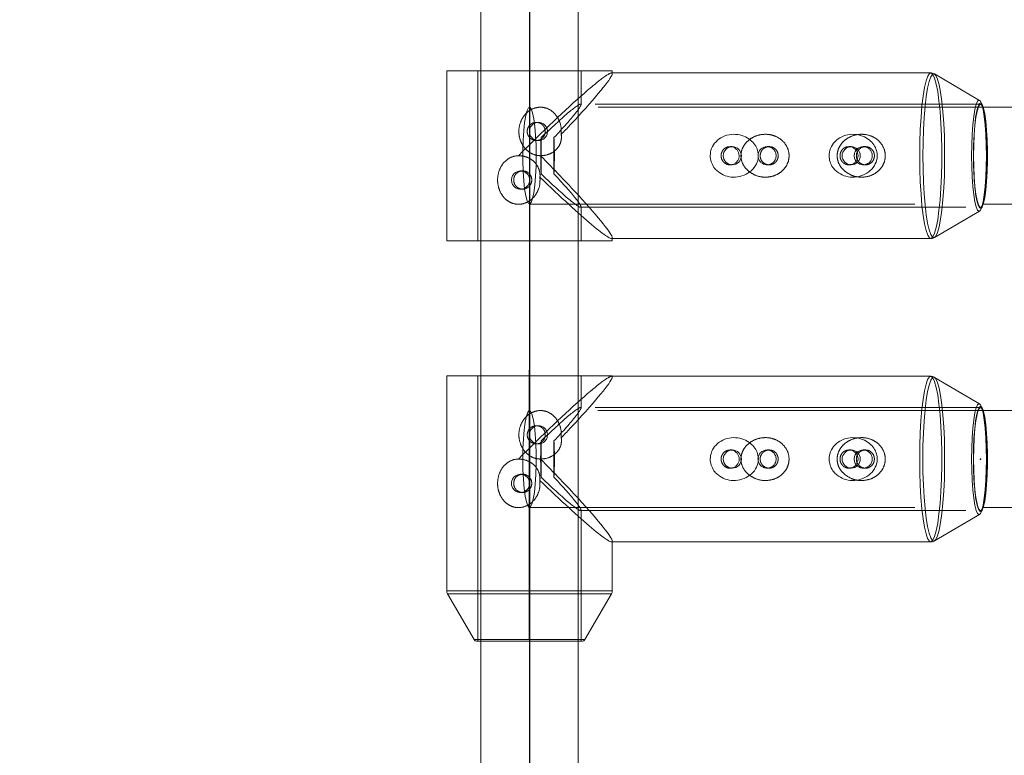
# Model space of a CAD drawing. Units: millimetres. Extents: x 1280 to 20500, y 500 to 29700.
# Drawn here: x 8630 to 8955, y 16283 to 16525 of the extents above; entities that cross this region are included whole.
import ezdxf

# ---------------------------------------------------------------- set-up
doc = ezdxf.new("R2010")
doc.units = ezdxf.units.MM
doc.header["$LTSCALE"] = 100
doc.header["$PDSIZE"] = -1
doc.linetypes.add('CENTERX2', pattern=[20.32, 12.7, -2.54, 2.54, -2.54])
doc.linetypes.add('HIDDEN', pattern=[1.905, 1.27, -0.635])
doc.styles.add('SLDTEXTSTYLE0', font='GOTHIC.TTF', dxfattribs={"width": 0.913})
doc.dimstyles.new('SLDDIMSTYLE0', dxfattribs={"dimtxt": 350, "dimasz": 330.2, "dimexe": 0, "dimexo": 0.0625, "dimgap": 87.5, "dimtad": 1, "dimdec": 3, "dimlfac": 0.5, "dimrnd": 1e-09, "dimzin": 12, "dimdsep": 46, "dimtxsty": 'SLDTEXTSTYLE0', "dimsah": 1, "dimcen": 0.09, "dimadec": 0, "dimazin": 3, "dimtfac": 1, "dimtdec": 3, "dimtofl": 0, "dimtmove": 0, "dimatfit": 3, "dimfxl": 0, "dimfrac": 2, "dimtolj": 1, "dimtzin": 12, "dimarcsym": 0})

# ---------------------------------------------------------------- blocks, each defined once
blk = doc.blocks.new('_D_1')
at = {"color": 7, "linetype": 'Continuous', "lineweight": 0}
for p, q in [((8698.14, 20630.6), (4598.14, 20630.6)), ((4698.14, 20630.6), (4698.14, 12430.6)), ((8698.14, 12430.6), (4598.14, 12430.6))]:
    blk.add_line(p, q, dxfattribs=at)
for points in [[(4698.14, 20630.6), (4647.34, 20300.4), (4748.94, 20300.4)], [(4698.14, 12430.6), (4748.94, 12760.8), (4647.34, 12760.8)]]:
    blk.add_solid(points, dxfattribs=at)
at = {"color": 7, "linetype": 'Continuous', "lineweight": 0, "insert": (4251.07, 16439.76), "char_height": 350, "attachment_point": 1, "rotation": 90, "style": 'SLDTEXTSTYLE0'}
blk.add_mtext('4100', dxfattribs=at)

msp = doc.modelspace()

# ---------------------------------------------------------------- linework, layer by layer
at = {"color": 7, "linetype": 'Continuous', "lineweight": 15}
for p, q in [((8782.0451, 16980.6034), (8782.0451, 16080.6034)), ((8814.0452, 16080.6034), (8814.0452, 16980.6034)), ((8770.745, 16508.6034), (8770.745, 16452.6034)), ((8782.0451, 16508.6034), (8770.745, 16508.6034)), ((8825.345, 16508.6034), (8814.0452, 16508.6034)), ((8825.345, 16507.6616), (8825.345, 16508.6034)), ((8930.3241, 16507.9034), (8825.345, 16507.9034)), ((8946.4128, 16498.837), (8931.5999, 16507.5504)), ((9462.4494, 16496.6034), (8947.633, 16496.6034)), ((8947.633, 16464.6034), (9462.8447, 16464.6034)), ((8931.5999, 16453.6564), (8946.4128, 16462.3698)), ((8825.345, 16452.6034), (8825.345, 16453.5452)), ((8931.6921, 16453.7197), (8931.5999, 16453.6564)), ((8770.745, 16452.6034), (8782.0451, 16452.6034)), ((8814.0452, 16452.6034), (8825.345, 16452.6034)), ((8825.345, 16453.3034), (8930.3241, 16453.3034)), ((8770.745, 16408.0034), (8770.745, 16337.1424)), ((8770.745, 16408.0034), (8782.0451, 16408.0034)), ((8814.0452, 16408.0034), (8825.345, 16408.0034)), ((8825.345, 16407.6603), (8825.345, 16408.0034)), ((8930.3176, 16407.9034), (8825.345, 16407.9034)), ((8946.4066, 16398.8367), (8931.5949, 16407.55)), ((9462.4494, 16396.6034), (8947.6283, 16396.6034)), ((8947.6283, 16364.6034), (9462.8447, 16364.6034)), ((8931.5949, 16353.6568), (8946.4066, 16362.3701)), ((8825.345, 16337.1424), (8825.345, 16353.5465)), ((8825.345, 16353.3034), (8930.3176, 16353.3034)), ((8931.6876, 16353.7205), (8931.5949, 16353.6568)), ((8771.0159, 16336.1374), (8779.7558, 16321.1009)), ((8816.3343, 16321.1009), (8825.0742, 16336.1374)), ((8782.0451, 16320.6034), (8780.6206, 16320.6034)), ((8815.4697, 16320.6034), (8814.0452, 16320.6034))]:
    msp.add_line(p, q, dxfattribs=at)
at = {"color": 7, "linetype": 'Continuous'}
msp.add_line((8798.0451, 16980.6034), (8798.0451, 16080.6034), dxfattribs=at)
msp.add_line((8798.0451, 16980.6034), (8798.0451, 16080.6034), dxfattribs=at)
at = {"color": 7, "linetype": 'HIDDEN', "lineweight": 0}
for p, q in [((8781.0452, 16508.6034), (8781.0452, 16452.6034)), ((8801.6703, 16508.6034), (8782.0451, 16508.6034)), ((8814.0452, 16508.6034), (8801.6703, 16508.6034)), ((8815.0451, 16497.4529), (8815.0451, 16508.6034)), ((8825.345, 16507.9034), (8825.1033, 16507.9034)), ((8947.633, 16496.6034), (8798.0452, 16496.6034)), ((8946.7168, 16497.6034), (8814.8944, 16497.6034)), ((8801.0063, 16491.6034), (8800.3016, 16491.6034)), ((8801.8799, 16486.6034), (8801.8799, 16474.6034)), ((8806.1042, 16474.6034), (8806.1042, 16486.6034)), ((8800.3025, 16485.6034), (8801.0063, 16485.6034)), ((8864.8925, 16483.6034), (8864.1541, 16483.6034)), ((8877.1198, 16483.6034), (8876.3578, 16483.6034)), ((8904.0854, 16483.6034), (8903.347, 16483.6034)), ((8908.8366, 16483.6034), (8908.0744, 16483.6034)), ((8944.4029, 16480.6034), (8944.406, 16481.4958)), ((8864.1303, 16477.6034), (8864.8925, 16477.6034)), ((8876.3578, 16477.6034), (8877.0959, 16477.6034)), ((8903.3232, 16477.6034), (8904.0854, 16477.6034)), ((8908.0744, 16477.6034), (8908.8128, 16477.6034)), ((8795.7885, 16475.6034), (8795.084, 16475.6034)), ((8795.084, 16469.6034), (8795.7878, 16469.6034)), ((8798.0452, 16464.6034), (8947.633, 16464.6034)), ((8814.8944, 16463.6034), (8946.7168, 16463.6034)), ((8815.0451, 16452.6034), (8815.0451, 16463.754)), ((8782.0451, 16452.6034), (8814.0452, 16452.6034)), ((8825.1033, 16453.3034), (8825.345, 16453.3034)), ((8781.0452, 16408.0034), (8781.0452, 16320.6034)), ((8782.0451, 16408.0034), (8801.6803, 16408.0034)), ((8801.6803, 16408.0034), (8814.0452, 16408.0034)), ((8815.0451, 16397.452), (8815.0451, 16408.0034)), ((8825.345, 16407.9034), (8825.1021, 16407.9034)), ((8947.6283, 16396.6034), (8798.0452, 16396.6034)), ((8946.7094, 16397.6034), (8814.8937, 16397.6034)), ((8801.0144, 16391.6034), (8800.3078, 16391.6034)), ((8800.3087, 16385.6034), (8801.0144, 16385.6034)), ((8801.8737, 16386.6034), (8801.8737, 16374.6034)), ((8806.1097, 16374.6034), (8806.1097, 16386.6034)), ((8864.8975, 16383.6034), (8864.1572, 16383.6034)), ((8877.1098, 16383.6034), (8876.3456, 16383.6034)), ((8904.0883, 16383.6034), (8903.348, 16383.6034)), ((8908.8249, 16383.6034), (8908.0606, 16383.6034)), ((8944.3891, 16380.6034), (8944.3922, 16381.4983)), ((8795.7823, 16375.6034), (8795.0757, 16375.6034)), ((8864.1334, 16377.6034), (8864.8975, 16377.6034)), ((8876.3456, 16377.6034), (8877.0859, 16377.6034)), ((8903.3241, 16377.6034), (8904.0883, 16377.6034)), ((8908.0606, 16377.6034), (8908.8008, 16377.6034)), ((8795.0757, 16369.6034), (8795.7816, 16369.6034)), ((8798.0452, 16364.6034), (8947.6283, 16364.6034)), ((8814.8937, 16363.6034), (8946.7094, 16363.6034)), ((8815.0451, 16320.6034), (8815.0451, 16363.7548)), ((8825.1021, 16353.3034), (8825.345, 16353.3034)), ((8825.345, 16337.1424), (8770.745, 16337.1424)), ((8782.0451, 16337.1424), (8801.6803, 16337.1424)), ((8801.6803, 16337.1424), (8814.0452, 16337.1424)), ((8814.0452, 16336.1374), (8782.0451, 16336.1374)), ((8794.446, 16336.1374), (8825.0742, 16336.1374)), ((8795.6097, 16321.1009), (8779.7558, 16321.1009)), ((8782.0451, 16321.1009), (8814.0452, 16321.1009)), ((8814.0452, 16320.6034), (8782.0451, 16320.6034))]:
    msp.add_line(p, q, dxfattribs=at)
at = {"color": 7, "linetype": 'CENTERX2'}
for p, q in [((8798.0451, 16380.6034), (8798.0451, 16409.8764)), ((8798.0451, 16321.1009), (8798.0451, 16381.1009))]:
    msp.add_line(p, q, dxfattribs=at)
at = {"color": 8, "linetype": 'Continuous', "lineweight": 15}
for p, q in [((8770.745, 16337.1424), (8782.0451, 16337.1424)), ((8814.0452, 16337.1424), (8825.345, 16337.1424)), ((8782.0451, 16336.1374), (8771.0159, 16336.1374)), ((8825.0742, 16336.1374), (8814.0452, 16336.1374)), ((8779.7558, 16321.1009), (8782.0451, 16321.1009)), ((8814.0452, 16321.1009), (8816.3343, 16321.1009))]:
    msp.add_line(p, q, dxfattribs=at)
at = {"color": 7, "linetype": 'HIDDEN', "lineweight": 0, "flags": 128}
for points in [[(8930.3241, 16507.9034), (8929.8873, 16507.7044), (8929.3156, 16506.8256), (8928.7701, 16505.2676), (8928.2649, 16503.0709), (8927.8131, 16500.2922), (8927.4261, 16497.0037), (8927.1143, 16493.2903), (8926.8856, 16489.2484), (8926.7459, 16484.9826), (8926.6992, 16480.6034)], [(8927.7313, 16480.6034), (8927.7775, 16484.9392), (8927.9158, 16489.1627), (8928.1423, 16493.1645), (8928.4511, 16496.8409), (8928.834, 16500.0969), (8929.2815, 16502.8479), (8929.7817, 16505.0229), (8930.3217, 16506.5654), (8930.8877, 16507.4355), (8931.4649, 16507.6106), (8931.6139, 16507.5419)], [(8946.1546, 16498.8852), (8945.75, 16498.5411), (8945.2944, 16497.5004), (8944.8745, 16495.8103), (8944.5064, 16493.5358), (8944.2043, 16490.7643), (8943.98, 16487.6024), (8943.8417, 16484.1714), (8943.795, 16480.6034)], [(8946.4128, 16498.837), (8946.2237, 16498.8926), (8946.1546, 16498.8852)], [(8800.2605, 16480.6034), (8800.2088, 16477.1639), (8800.0557, 16473.8852), (8799.8087, 16470.9206), (8799.4793, 16468.4088), (8799.0828, 16466.4672), (8798.6379, 16465.1866), (8798.1651, 16464.6269), (8797.6866, 16464.8142), (8797.225, 16465.7398), (8796.8018, 16467.3604), (8796.4368, 16469.6002), (8796.1469, 16472.3545), (8795.9456, 16475.4946), (8795.8427, 16478.8735), (8795.8427, 16482.3333), (8795.9456, 16485.7122), (8796.1469, 16488.8523), (8796.4368, 16491.6066), (8796.8018, 16493.8464), (8797.225, 16495.467), (8797.6866, 16496.3926), (8798.1651, 16496.5799), (8798.6379, 16496.0202), (8799.0828, 16494.7396), (8799.4793, 16492.798), (8799.8087, 16490.2862), (8800.0557, 16487.3216), (8800.2088, 16484.0429), (8800.2605, 16480.6034)], [(8944.406, 16481.4958), (8944.4504, 16484.111), (8944.5906, 16487.4749), (8944.8178, 16490.5575), (8945.1227, 16493.2326), (8945.4927, 16495.3907), (8945.9131, 16496.9434), (8946.3663, 16497.8271), (8946.8339, 16498.0056), (8947.2966, 16497.4718), (8947.3789, 16497.2995)], [(8944.4594, 16480.6034), (8944.5086, 16484.1379), (8944.6545, 16487.5179), (8944.8905, 16490.5958), (8945.2062, 16493.2369), (8945.5881, 16495.3258), (8946.0192, 16496.7714), (8946.4808, 16497.5103), (8946.9528, 16497.5103), (8947.4144, 16496.7714), (8947.8455, 16495.3258), (8948.2272, 16493.2369), (8948.5431, 16490.5958), (8948.7791, 16487.5179), (8948.9248, 16484.1379), (8948.9741, 16480.6034), (8948.9248, 16477.0689), (8948.7791, 16473.6889), (8948.5431, 16470.6111), (8948.2272, 16467.9699), (8947.8455, 16465.881), (8947.4144, 16464.4354), (8946.9528, 16463.6965), (8946.4808, 16463.6965), (8946.0192, 16464.4354), (8945.5881, 16465.881), (8945.2062, 16467.9699), (8944.8905, 16470.6111), (8944.6545, 16473.6889), (8944.5086, 16477.0689), (8944.4594, 16480.6034)], [(8926.6992, 16480.6034), (8926.7459, 16476.2242), (8926.8856, 16471.9584), (8927.1143, 16467.9165), (8927.4261, 16464.2031), (8927.8131, 16460.9146), (8928.2649, 16458.1359), (8928.7701, 16455.9392), (8929.3156, 16454.3813), (8929.8873, 16453.5025), (8930.3241, 16453.3034)], [(8931.5999, 16453.6564), (8931.4649, 16453.5962), (8930.8877, 16453.7714), (8930.3217, 16454.6414), (8929.7817, 16456.1839), (8929.2815, 16458.3589), (8928.834, 16461.1099), (8928.4511, 16464.3659), (8928.1423, 16468.0423), (8927.9158, 16472.0441), (8927.7775, 16476.2676), (8927.7313, 16480.6034)], [(8943.795, 16480.6034), (8943.8417, 16477.0354), (8943.98, 16473.6044), (8944.2043, 16470.4425), (8944.5064, 16467.671), (8944.8745, 16465.3965), (8945.2944, 16463.7064), (8945.75, 16462.6657), (8946.1625, 16462.32)], [(8947.2673, 16463.6791), (8946.8339, 16463.2012), (8946.3663, 16463.3797), (8945.9131, 16464.2635), (8945.4927, 16465.8161), (8945.1227, 16467.9742), (8945.0431, 16468.5717)], [(8946.1625, 16462.32), (8946.2237, 16462.3143), (8946.4128, 16462.3698)], [(8930.3176, 16407.9034), (8929.8794, 16407.7044), (8929.3063, 16406.8255), (8928.7593, 16405.2676), (8928.2527, 16403.0709), (8927.7995, 16400.2922), (8927.4116, 16397.0037), (8927.099, 16393.2904), (8926.8696, 16389.2484), (8926.7297, 16384.9826), (8926.6825, 16380.6034)], [(8927.7146, 16380.6034), (8927.7613, 16384.9392), (8927.8998, 16389.1627), (8928.1268, 16393.1645), (8928.4365, 16396.8409), (8928.8206, 16400.0969), (8929.2693, 16402.8479), (8929.771, 16405.0229), (8930.3124, 16406.5654), (8930.8798, 16407.4355), (8931.4587, 16407.6106), (8931.6089, 16407.5415)], [(8946.1472, 16398.8852), (8945.7412, 16398.5411), (8945.2844, 16397.5004), (8944.8633, 16395.8103), (8944.4943, 16393.5358), (8944.1915, 16390.7643), (8943.9664, 16387.6024), (8943.8279, 16384.1714), (8943.7811, 16380.6034)], [(8946.4066, 16398.8367), (8946.2163, 16398.8926), (8946.1472, 16398.8852)], [(8795.8295, 16380.6034), (8795.8815, 16377.1639), (8796.0343, 16373.8852), (8796.2813, 16370.9206), (8796.6108, 16368.4088), (8797.0073, 16366.4672), (8797.4525, 16365.1866), (8797.9252, 16364.6269), (8798.4035, 16364.8142), (8798.8651, 16365.7398), (8799.2883, 16367.3604), (8799.6535, 16369.6002), (8799.9435, 16372.3545), (8800.1447, 16375.4946), (8800.2477, 16378.8735), (8800.2477, 16382.3333), (8800.1447, 16385.7122), (8799.9435, 16388.8523), (8799.6535, 16391.6066), (8799.2883, 16393.8464), (8798.8651, 16395.467), (8798.4035, 16396.3926), (8797.9252, 16396.5799), (8797.4525, 16396.0202), (8797.0073, 16394.7396), (8796.6108, 16392.798), (8796.2813, 16390.2862), (8796.0343, 16387.3216), (8795.8815, 16384.0429), (8795.8295, 16380.6034)], [(8944.3922, 16381.4983), (8944.4368, 16384.111), (8944.5772, 16387.4749), (8944.8051, 16390.5575), (8945.1108, 16393.2326), (8945.482, 16395.3907), (8945.9035, 16396.9434), (8946.358, 16397.8271), (8946.8269, 16398.0056), (8947.2909, 16397.4718), (8947.3741, 16397.2976)], [(8944.4459, 16380.6034), (8944.4952, 16384.1379), (8944.6414, 16387.5179), (8944.8781, 16390.5958), (8945.1947, 16393.2369), (8945.5776, 16395.3258), (8946.0099, 16396.7714), (8946.4726, 16397.5103), (8946.9459, 16397.5103), (8947.4089, 16396.7714), (8947.8412, 16395.3258), (8948.2241, 16393.2369), (8948.5407, 16390.5958), (8948.7772, 16387.5179), (8948.9236, 16384.1379), (8948.9729, 16380.6034), (8948.9236, 16377.0689), (8948.7772, 16373.6889), (8948.5407, 16370.6111), (8948.2241, 16367.9699), (8947.8412, 16365.881), (8947.4089, 16364.4354), (8946.9459, 16363.6965), (8946.4726, 16363.6965), (8946.0099, 16364.4354), (8945.5776, 16365.881), (8945.1947, 16367.9699), (8944.8781, 16370.6111), (8944.6414, 16373.6889), (8944.4952, 16377.0689), (8944.4459, 16380.6034)], [(8926.6825, 16380.6034), (8926.7297, 16376.2242), (8926.8696, 16371.9584), (8927.099, 16367.9165), (8927.4116, 16364.2031), (8927.7995, 16360.9146), (8928.2527, 16358.136), (8928.7593, 16355.9392), (8929.3063, 16354.3813), (8929.8794, 16353.5025), (8930.3176, 16353.3034)], [(8931.5949, 16353.6568), (8931.4587, 16353.5962), (8930.8798, 16353.7714), (8930.3124, 16354.6415), (8929.771, 16356.1839), (8929.2693, 16358.3589), (8928.8206, 16361.1099), (8928.4365, 16364.3659), (8928.1268, 16368.0423), (8927.8998, 16372.0441), (8927.7613, 16376.2676), (8927.7146, 16380.6034)], [(8943.7811, 16380.6034), (8943.8279, 16377.0354), (8943.9664, 16373.6044), (8944.1915, 16370.4425), (8944.4943, 16367.671), (8944.8633, 16365.3965), (8945.2844, 16363.7064), (8945.7412, 16362.6657), (8946.1548, 16362.3201)], [(8947.2621, 16363.6802), (8946.8269, 16363.2012), (8946.358, 16363.3797), (8945.9035, 16364.2635), (8945.482, 16365.8161), (8945.1108, 16367.9742), (8945.0352, 16368.5398)], [(8946.1548, 16362.3201), (8946.2163, 16362.3143), (8946.4066, 16362.3701)]]:
    msp.add_lwpolyline(points, dxfattribs=at)
at = {"color": 8, "linetype": 'Continuous', "lineweight": 15, "flags": 128}
for points in [[(8930.3241, 16453.3034), (8930.4702, 16453.3255), (8931.0494, 16453.8551), (8931.6096, 16455.0775), (8932.1368, 16456.9609), (8932.617, 16459.4567), (8933.0375, 16462.5002), (8933.388, 16466.0125), (8933.6593, 16469.9027), (8933.8441, 16474.0701), (8933.9376, 16478.4067), (8933.9376, 16482.8001), (8933.8441, 16487.1367), (8933.6593, 16491.3041), (8933.388, 16495.1943), (8933.0375, 16498.7067), (8932.617, 16501.7501), (8932.1368, 16504.2459), (8931.6096, 16506.1294), (8931.0494, 16507.3517), (8930.4702, 16507.8813), (8930.3241, 16507.9034)], [(8931.6139, 16507.5419), (8932.0383, 16507.0863), (8932.5931, 16505.8761), (8933.115, 16504.0113), (8933.5902, 16501.5403), (8934.0069, 16498.527), (8934.3538, 16495.0495), (8934.6223, 16491.1979), (8934.8052, 16487.0719), (8934.8979, 16482.7783), (8934.8979, 16478.4285), (8934.8052, 16474.1349), (8934.6223, 16470.0089), (8934.3538, 16466.1573), (8934.0069, 16462.6798), (8933.5902, 16459.6665), (8933.115, 16457.1955), (8932.5931, 16455.3307), (8932.0383, 16454.1205), (8931.6921, 16453.7197)], [(8930.3176, 16353.3034), (8930.464, 16353.3255), (8931.0448, 16353.8551), (8931.6068, 16355.0775), (8932.1351, 16356.9609), (8932.6167, 16359.4567), (8933.0385, 16362.5002), (8933.3899, 16366.0125), (8933.6619, 16369.9027), (8933.8472, 16374.0701), (8933.9409, 16378.4067), (8933.9409, 16382.8001), (8933.8472, 16387.1367), (8933.6619, 16391.3041), (8933.3899, 16395.1943), (8933.0385, 16398.7067), (8932.6167, 16401.7501), (8932.1351, 16404.2459), (8931.6068, 16406.1294), (8931.0448, 16407.3517), (8930.464, 16407.8813), (8930.3176, 16407.9034)], [(8931.6089, 16407.5415), (8932.0335, 16407.0863), (8932.59, 16405.8761), (8933.1133, 16404.0113), (8933.5899, 16401.5403), (8934.0076, 16398.527), (8934.3557, 16395.0496), (8934.6249, 16391.1979), (8934.8083, 16387.0719), (8934.9012, 16382.7783), (8934.9012, 16378.4285), (8934.8083, 16374.1349), (8934.6249, 16370.0089), (8934.3557, 16366.1573), (8934.0076, 16362.6798), (8933.5899, 16359.6665), (8933.1133, 16357.1955), (8932.59, 16355.3307), (8932.0335, 16354.1205), (8931.6876, 16353.7205)]]:
    msp.add_lwpolyline(points, dxfattribs=at)
at = {"color": 7, "linetype": 'Continuous', "lineweight": 15, "flags": 128}
for points in [[(8946.4128, 16462.3698), (8946.6975, 16462.6657), (8947.1531, 16463.7064), (8947.573, 16465.3965), (8947.9411, 16467.671), (8948.2429, 16470.4425), (8948.4675, 16473.6044), (8948.6055, 16477.0354), (8948.6523, 16480.6034), (8948.6055, 16484.1714), (8948.4675, 16487.6024), (8948.2429, 16490.7643), (8947.9411, 16493.5358), (8947.573, 16495.8103), (8947.1531, 16497.5004), (8946.6975, 16498.5411), (8946.4128, 16498.837)], [(8947.3789, 16497.2995), (8947.7358, 16496.2473), (8948.133, 16494.3824), (8948.4723, 16491.9533), (8948.7398, 16489.0596), (8948.9245, 16485.8197), (8949.0187, 16482.3662), (8949.0187, 16478.8406), (8948.9245, 16475.3871), (8948.7398, 16472.1472), (8948.4723, 16469.2535), (8948.133, 16466.8245), (8947.7358, 16464.9595), (8947.2966, 16463.7351), (8947.2673, 16463.6791)], [(8946.4066, 16362.3701), (8946.6915, 16362.6657), (8947.1483, 16363.7064), (8947.5694, 16365.3965), (8947.9384, 16367.671), (8948.2412, 16370.4425), (8948.4663, 16373.6044), (8948.6048, 16377.0354), (8948.6516, 16380.6034), (8948.6048, 16384.1714), (8948.4663, 16387.6024), (8948.2412, 16390.7643), (8947.9384, 16393.5358), (8947.5694, 16395.8103), (8947.1483, 16397.5004), (8946.6915, 16398.5411), (8946.4066, 16398.8367)], [(8947.3741, 16397.2976), (8947.7313, 16396.2473), (8948.1297, 16394.3824), (8948.4699, 16391.9533), (8948.7381, 16389.0596), (8948.9231, 16385.8197), (8949.0178, 16382.3662), (8949.0178, 16378.8406), (8948.9231, 16375.3871), (8948.7381, 16372.1472), (8948.4699, 16369.2535), (8948.1297, 16366.8245), (8947.7313, 16364.9595), (8947.2909, 16363.735), (8947.2621, 16363.6802)]]:
    msp.add_lwpolyline(points, dxfattribs=at)
at = {"color": 7, "linetype": 'HIDDEN', "lineweight": 0}
for centre, radius in [((8800.9891, 16488.5965), 2.9905), ((8876.3645, 16480.6204), 2.9831), ((8908.0811, 16480.6204), 2.9831), ((8795.101, 16472.5965), 2.9905), ((8800.9973, 16388.5965), 2.9905), ((8876.3523, 16380.6205), 2.9829), ((8908.0675, 16380.6204), 2.983), ((8795.0929, 16372.597), 2.9906)]:
    msp.add_circle(centre, radius, dxfattribs=at)
at = {"color": 7, "linetype": 'Continuous', "lineweight": 15}
for centre, radius in [((8864.8994, 16480.5865), 2.9831), ((8904.0921, 16480.5865), 2.9831), ((8864.9044, 16380.5864), 2.983), ((8904.0952, 16380.5863), 2.9829)]:
    msp.add_circle(centre, radius, dxfattribs=at)
at = {"color": 7, "linetype": 'HIDDEN', "lineweight": 0}
for centre, radius, start, end in [((8924.9398, 16480.6034), 123.2061, 177.208655, 182.791345), ((8682.7965, 16480.6034), 123.4536, 357.214255, 2.785745), ((9044.0172, 16479.8705), 99.6169, 179.578483, 186.512678), ((8924.687, 16380.6034), 122.9598, 177.203057, 182.796943), ((8683.2964, 16380.6034), 122.9598, 357.203057, 2.796943), ((9043.5814, 16379.867), 99.195, 179.574621, 186.556941)]:
    msp.add_arc(centre, radius, start, end, dxfattribs=at)
at = {"color": 7, "linetype": 'Continuous', "lineweight": 15}
for centre, radius, start, end in [((8772.7451, 16337.1424), 2, 180, 210.167296), ((8823.3451, 16337.1424), 2, 329.832704, 0), ((8780.6205, 16321.6034), 1, 210.167296, 270), ((8815.4697, 16321.6034), 1, 270, 329.832704)]:
    msp.add_arc(centre, radius, start, end, dxfattribs=at)
at = {"color": 7, "linetype": 'HIDDEN', "lineweight": 0}
for centre, major_axis, ratio, start_param, end_param in [((8798.0451, 16480.6034), (27.2395, 27.2395), 0.06668972, 6.21659419, 7.92057275), ((8798.0451, 16480.6034), (16.9623, 16.9623), 0.06668972, 5.13969282, 7.55986003), ((8798.0451, 16480.6034), (27.2395, 27.2395), 0.06668972, 5.03883835, 5.27201092), ((8798.0451, 16480.6034), (27.2395, -27.2395), 0.06668972, 1.01117439, 1.50420521), ((8798.0451, 16480.6034), (27.2395, -27.2395), 0.06668972, 4.90565611, 6.34977643), ((8798.0451, 16480.6034), (16.9623, -16.9623), 0.06668972, 5.00651058, 7.4266778), ((8798.0451, 16380.6034), (27.2392, 27.2392), 0.06687531, 6.21640943, 7.92075752), ((8798.0451, 16380.6034), (16.9621, 16.9621), 0.06687531, 5.13987758, 7.5600448), ((8798.0451, 16380.6034), (27.2392, 27.2392), 0.06687531, 5.03902311, 5.27182615), ((8798.0451, 16380.6034), (-27.2392, 27.2392), 0.06687531, 4.15295181, 4.6456131), ((8798.0451, 16380.6034), (-27.2392, 27.2392), 0.06687531, 1.7638787, 3.20836854), ((8798.0451, 16380.6034), (-16.9621, 16.9621), 0.06687531, 1.86473317, 4.28490038)]:
    msp.add_ellipse(centre, major_axis=major_axis, ratio=ratio, start_param=start_param, end_param=end_param, dxfattribs=at)
at = {"color": 7, "linetype": 'Continuous', "lineweight": 15}
for centre, major_axis, ratio, start_param, end_param in [((8798.0451, 16480.6034), (27.2395, 27.2395), 0.06668972, 5.27201092, 6.21659419), ((8798.0451, 16480.6034), (27.2395, -27.2395), 0.06668972, 0.06659112, 1.01117439), ((8798.0451, 16380.6034), (27.2392, 27.2392), 0.06687531, 5.27182615, 6.21640943), ((8798.0451, 16380.6034), (-27.2392, 27.2392), 0.06687531, 3.20836854, 4.15295181)]:
    msp.add_ellipse(centre, major_axis=major_axis, ratio=ratio, start_param=start_param, end_param=end_param, dxfattribs=at)
for points, knots in [([(8931.622, 16507.4989), (8931.353, 16507.6675), (8930.9494, 16507.9205), (8930.4394, 16507.8542), (8930.2695, 16507.8321)], [0, 0, 0, 0, 0.66671775, 1, 1, 1, 1]), ([(8860.1902, 16475.3561), (8860.9462, 16474.857), (8862.4624, 16473.8563), (8865.2666, 16473.3939), (8868.129, 16473.7844), (8870.7426, 16475.1062), (8872.6519, 16477.1573), (8873.5501, 16479.5525), (8873.4837, 16481.8352), (8872.7006, 16483.839), (8871.2911, 16485.5746), (8869.2455, 16486.9519), (8866.6512, 16487.7362), (8863.7973, 16487.6803), (8861.1037, 16486.6915), (8858.983, 16484.8784), (8857.7639, 16482.5536), (8857.5151, 16480.1883), (8858.0255, 16478.0862), (8858.9802, 16476.4683), (8859.8357, 16475.6819), (8860.1902, 16475.3561)], [0, 0, 0, 0, 0.05844742, 0.11720074, 0.17839215, 0.23972016, 0.29906993, 0.35207278, 0.39772466, 0.44073212, 0.48628943, 0.53753552, 0.59482469, 0.65553096, 0.71695573, 0.77746517, 0.83330608, 0.88135323, 0.92466115, 0.96878016, 1, 1, 1, 1]), ([(8899.3831, 16475.3561), (8900.1392, 16474.857), (8901.6553, 16473.8563), (8904.4594, 16473.3939), (8907.3218, 16473.7845), (8909.9353, 16475.1062), (8911.8446, 16477.1573), (8912.7426, 16479.5525), (8912.6768, 16481.8352), (8911.8932, 16483.8388), (8910.484, 16485.5747), (8908.4383, 16486.9518), (8905.8441, 16487.7363), (8902.9902, 16487.6803), (8900.2967, 16486.6914), (8898.1756, 16484.8785), (8896.957, 16482.5535), (8896.7078, 16480.1884), (8897.2181, 16478.0861), (8898.1731, 16476.4684), (8899.0286, 16475.6819), (8899.3831, 16475.3561)], [0, 0, 0, 0, 0.05844875, 0.11720229, 0.17838849, 0.23971672, 0.29906657, 0.35206962, 0.39772152, 0.44073095, 0.48628512, 0.53753561, 0.59482045, 0.65552625, 0.71695125, 0.77746463, 0.83330347, 0.88135132, 0.92465941, 0.96878113, 1, 1, 1, 1]), ([(8864.5203, 16483.5474), (8864.6097, 16483.546), (8865.0282, 16483.5394), (8865.7375, 16483.1968), (8866.5137, 16482.5516), (8867.0302, 16481.6572), (8867.2199, 16480.6498), (8867.0614, 16479.6437), (8866.5818, 16478.7434), (8865.8293, 16478.0593), (8865.1003, 16477.7031), (8864.6547, 16477.6618), (8864.5446, 16477.6516)], [0, 0, 0, 0, 0.031209594, 0.146149774, 0.262297555, 0.379787678, 0.496696526, 0.612028088, 0.727201013, 0.843866682, 0.961420751, 1, 1, 1, 1]), ([(8903.713, 16483.5474), (8903.8024, 16483.546), (8904.221, 16483.5394), (8904.9304, 16483.1968), (8905.7064, 16482.5515), (8906.223, 16481.6572), (8906.4125, 16480.6498), (8906.2545, 16479.6436), (8905.7745, 16478.7434), (8905.0221, 16478.0594), (8904.2931, 16477.703), (8903.8476, 16477.6618), (8903.7375, 16477.6516)], [0, 0, 0, 0, 0.03123389, 0.1461754, 0.26230358, 0.37979483, 0.49670521, 0.61203383, 0.72722136, 0.84388866, 0.96141725, 1, 1, 1, 1]), ([(8930.3355, 16453.3731), (8930.491, 16453.3564), (8931.0462, 16453.2969), (8931.6287, 16453.6063), (8931.8656, 16453.846), (8931.89, 16453.8707)], [0, 0, 0, 0, 0.258687772, 0.923576392, 1, 1, 1, 1]), ([(8931.6168, 16407.4988), (8931.3468, 16407.6678), (8930.9425, 16407.9209), (8930.4319, 16407.8543), (8930.2623, 16407.8321)], [0, 0, 0, 0, 0.66777464, 1, 1, 1, 1]), ([(8860.1971, 16375.356), (8860.9531, 16374.857), (8862.4691, 16373.8563), (8865.2732, 16373.3939), (8868.1355, 16373.7844), (8870.7491, 16375.1061), (8872.6584, 16377.1573), (8873.5565, 16379.5525), (8873.4902, 16381.8352), (8872.707, 16383.839), (8871.2975, 16385.5746), (8869.2519, 16386.9519), (8866.6577, 16387.7362), (8863.8039, 16387.6803), (8861.1106, 16386.6914), (8858.9899, 16384.8785), (8857.7711, 16382.5536), (8857.5223, 16380.1883), (8858.0326, 16378.0862), (8858.9874, 16376.4684), (8859.8427, 16375.6819), (8860.1971, 16375.356)], [0, 0, 0, 0, 0.05844748, 0.11720433, 0.17839267, 0.23972098, 0.29907014, 0.3520729, 0.3977245, 0.4407318, 0.48628865, 0.53753461, 0.59482515, 0.65552917, 0.71695341, 0.77746709, 0.83330661, 0.88135385, 0.92466274, 0.96878253, 1, 1, 1, 1]), ([(8899.3881, 16375.356), (8900.1441, 16374.857), (8901.66, 16373.8563), (8904.464, 16373.3939), (8907.3263, 16373.7845), (8909.9398, 16375.1061), (8911.8492, 16377.1573), (8912.7472, 16379.5525), (8912.6813, 16381.8352), (8911.8977, 16383.8389), (8910.4883, 16385.5746), (8908.4428, 16386.9519), (8905.8485, 16387.7363), (8902.9948, 16387.6804), (8900.3014, 16386.6913), (8898.1806, 16384.8786), (8896.9622, 16382.5535), (8896.7134, 16380.1884), (8897.2233, 16378.0862), (8898.1782, 16376.4683), (8899.0336, 16375.6819), (8899.3881, 16375.356)], [0, 0, 0, 0, 0.05844876, 0.11720091, 0.17838942, 0.23971792, 0.29906739, 0.35207017, 0.39772176, 0.44073085, 0.486288, 0.53753407, 0.59481969, 0.65552958, 0.71695296, 0.77746681, 0.83330422, 0.8813516, 0.92465904, 0.96877895, 1, 1, 1, 1]), ([(8864.5248, 16383.5473), (8864.6136, 16383.5459), (8865.0316, 16383.5392), (8865.7403, 16383.1967), (8866.5166, 16382.5516), (8867.0331, 16381.6572), (8867.2226, 16380.6498), (8867.0647, 16379.6436), (8866.5846, 16378.7434), (8865.8322, 16378.0593), (8865.1035, 16377.7032), (8864.6584, 16377.6619), (8864.5487, 16377.6518)], [0, 0, 0, 0, 0.03102396, 0.14600216, 0.262188, 0.37971491, 0.49666182, 0.61202482, 0.72724742, 0.84395023, 0.96154365, 1, 1, 1, 1]), ([(8903.7159, 16383.5473), (8903.8047, 16383.5459), (8904.2226, 16383.5392), (8904.9313, 16383.1968), (8905.7074, 16382.5515), (8906.2239, 16381.6572), (8906.4134, 16380.6498), (8906.2555, 16379.6436), (8905.7754, 16378.7434), (8905.023, 16378.0594), (8904.2944, 16377.7031), (8903.8492, 16377.6619), (8903.7395, 16377.6518)], [0, 0, 0, 0, 0.03102459, 0.14600686, 0.2621737, 0.37970299, 0.49665227, 0.61201776, 0.72724269, 0.84394814, 0.96151869, 1, 1, 1, 1]), ([(8930.3291, 16353.3732), (8930.4854, 16353.3566), (8931.0417, 16353.2975), (8931.6245, 16353.6074), (8931.8613, 16353.8469), (8931.8855, 16353.8714)], [0, 0, 0, 0, 0.25971924, 0.92436069, 1, 1, 1, 1])]:
    msp.add_open_spline(points, degree=3, knots=knots, dxfattribs=at)
at = {"color": 7, "linetype": 'HIDDEN', "lineweight": 0}
for points, knots in [([(8808.501, 16487.618), (8808.5286, 16488.3106), (8808.595, 16489.975), (8807.8422, 16492.5365), (8806.2368, 16494.8561), (8804.029, 16496.3092), (8801.675, 16496.7386), (8799.5217, 16496.3365), (8797.6242, 16495.2934), (8796.0022, 16493.6241), (8794.8287, 16491.3279), (8794.3829, 16488.562), (8794.8651, 16485.7041), (8796.1678, 16483.3329), (8798.0379, 16481.595), (8799.9448, 16480.7168), (8801.2264, 16480.6326), (8801.6703, 16480.6034)], [0, 0, 0, 0, 0.05677872, 0.1364359, 0.21539062, 0.28939214, 0.35349321, 0.41023999, 0.46680864, 0.52887811, 0.59905309, 0.67588963, 0.75533268, 0.83319247, 0.89399464, 0.96328846, 1, 1, 1, 1]), ([(8800.3025, 16485.6034), (8800.6332, 16485.6361), (8801.2945, 16485.7014), (8802.1677, 16486.2096), (8802.8344, 16486.9621), (8803.2193, 16487.9098), (8803.278, 16488.9312), (8803.0112, 16489.9091), (8802.4483, 16490.7429), (8801.6401, 16491.3441), (8800.672, 16491.6381), (8799.6598, 16491.5901), (8798.7174, 16491.2129), (8797.9425, 16490.5469), (8797.4255, 16489.6582), (8797.2362, 16488.6495), (8797.394, 16487.6432), (8797.8746, 16486.7453), (8798.6254, 16486.0534), (8799.4818, 16485.6631), (8800.0604, 16485.621), (8800.3025, 16485.6034)], [0, 0, 0, 0, 0.05312138, 0.10623216, 0.1598424, 0.21381721, 0.26723284, 0.32003241, 0.37312438, 0.42695871, 0.4808313, 0.53399984, 0.58680158, 0.64013225, 0.69408294, 0.74778102, 0.80072778, 0.85361059, 0.90719389, 0.96117004, 1, 1, 1, 1]), ([(8801.6703, 16480.6034), (8802.1907, 16480.6343), (8803.5968, 16480.7177), (8805.7351, 16481.5803), (8807.5893, 16483.272), (8808.5324, 16485.3249), (8808.6198, 16486.8075), (8808.5142, 16487.5281), (8808.501, 16487.618)], [0, 0, 0, 0, 0.13987461, 0.37792369, 0.60318736, 0.80014104, 0.97506859, 1, 1, 1, 1]), ([(8870.4627, 16475.3561), (8869.9169, 16475.8618), (8868.7491, 16476.9438), (8867.7887, 16479.1398), (8867.6942, 16481.4403), (8868.361, 16483.4949), (8869.6556, 16485.2806), (8871.5869, 16486.7376), (8874.0968, 16487.6501), (8876.9331, 16487.76), (8879.6879, 16486.9383), (8881.941, 16485.2585), (8883.3401, 16482.9929), (8883.7529, 16480.6039), (8883.3665, 16478.444), (8882.3621, 16476.5589), (8880.747, 16474.9624), (8878.5057, 16473.8129), (8875.7897, 16473.391), (8872.9025, 16473.8142), (8871.2705, 16474.8456), (8870.4627, 16475.3561)], [0, 0, 0, 0, 0.04686733, 0.10028362, 0.14694502, 0.18999695, 0.2347837, 0.28486598, 0.34117784, 0.40150375, 0.46291126, 0.52377103, 0.58081536, 0.63022628, 0.6739689, 0.71757443, 0.765418, 0.81951628, 0.87874324, 0.93998027, 1, 1, 1, 1]), ([(8902.1792, 16475.3561), (8901.6335, 16475.8618), (8900.4657, 16476.9439), (8899.5053, 16479.1397), (8899.4107, 16481.4403), (8900.0776, 16483.4949), (8901.3722, 16485.2806), (8903.3036, 16486.7374), (8905.8135, 16487.6502), (8908.6497, 16487.76), (8911.4046, 16486.9382), (8913.6575, 16485.2584), (8915.0571, 16482.993), (8915.4694, 16480.6039), (8915.0831, 16478.444), (8914.0786, 16476.5589), (8912.4636, 16474.9625), (8910.2224, 16473.8128), (8907.5064, 16473.391), (8904.6191, 16473.8142), (8902.9871, 16474.8456), (8902.1792, 16475.3561)], [0, 0, 0, 0, 0.04686717, 0.10028343, 0.14694468, 0.18999647, 0.23478307, 0.28486919, 0.34117592, 0.40150725, 0.46290883, 0.5237684, 0.58081598, 0.63022589, 0.67396837, 0.71757376, 0.76541825, 0.81951197, 0.87874364, 0.93998047, 1, 1, 1, 1]), ([(8864.5446, 16477.6516), (8864.4144, 16477.631), (8863.9561, 16477.5584), (8863.1608, 16477.7245), (8862.2888, 16478.2032), (8861.6218, 16478.9636), (8861.2367, 16479.9091), (8861.1775, 16480.9314), (8861.4449, 16481.9086), (8862.0082, 16482.7449), (8862.8154, 16483.337), (8863.6996, 16483.636), (8864.2781, 16483.5736), (8864.5203, 16483.5474)], [0, 0, 0, 0, 0.03901651, 0.13725586, 0.23542995, 0.33458763, 0.43439598, 0.53316505, 0.63085204, 0.7290432, 0.82855509, 0.92820654, 1, 1, 1, 1]), ([(8877.0969, 16483.6034), (8876.7647, 16483.5708), (8876.1004, 16483.5055), (8875.2053, 16482.9973), (8874.5135, 16482.245), (8874.1108, 16481.2971), (8874.0485, 16480.2757), (8874.3288, 16479.2976), (8874.9153, 16478.4638), (8875.7474, 16477.8625), (8876.7293, 16477.5687), (8877.739, 16477.6168), (8878.664, 16477.9939), (8879.4141, 16478.6596), (8879.9093, 16479.5484), (8880.0897, 16480.5572), (8879.9393, 16481.5636), (8879.4796, 16482.4618), (8878.7534, 16483.1535), (8877.9147, 16483.5437), (8877.3381, 16483.5858), (8877.0969, 16483.6034)], [0, 0, 0, 0, 0.05310909, 0.10620825, 0.1598345, 0.21380271, 0.26721469, 0.32003991, 0.37314083, 0.42695461, 0.48083886, 0.53399854, 0.58678217, 0.6401191, 0.69407317, 0.74776128, 0.80072326, 0.85361826, 0.90719434, 0.961179, 1, 1, 1, 1]), ([(8903.7375, 16477.6516), (8903.6072, 16477.631), (8903.1489, 16477.5584), (8902.3536, 16477.7246), (8901.4815, 16478.2031), (8900.8144, 16478.9636), (8900.4297, 16479.9092), (8900.3705, 16480.9313), (8900.6375, 16481.9086), (8901.2009, 16482.745), (8902.0083, 16483.3369), (8902.8924, 16483.636), (8903.4708, 16483.5736), (8903.713, 16483.5474)], [0, 0, 0, 0, 0.03903971, 0.13725269, 0.23544706, 0.33460493, 0.43440469, 0.53317395, 0.63085496, 0.72904631, 0.82857687, 0.9282064, 1, 1, 1, 1]), ([(8908.8135, 16483.6034), (8908.4813, 16483.5708), (8907.817, 16483.5055), (8906.9219, 16482.9974), (8906.2304, 16482.2449), (8905.8274, 16481.2972), (8905.7651, 16480.2757), (8906.0454, 16479.2976), (8906.6319, 16478.4638), (8907.464, 16477.8625), (8908.4459, 16477.5687), (8909.4556, 16477.6168), (8910.3806, 16477.9939), (8911.1307, 16478.6596), (8911.6259, 16479.5484), (8911.8063, 16480.5572), (8911.6559, 16481.5636), (8911.1962, 16482.4618), (8910.47, 16483.1535), (8909.6312, 16483.5437), (8909.0547, 16483.5858), (8908.8135, 16483.6034)], [0, 0, 0, 0, 0.05310927, 0.10620807, 0.15982597, 0.21379932, 0.26721145, 0.32003674, 0.37313785, 0.42695181, 0.48083624, 0.53399432, 0.58678047, 0.64011522, 0.69406947, 0.74775847, 0.80072063, 0.85361581, 0.90719208, 0.96117693, 1, 1, 1, 1]), ([(8801.4941, 16473.5888), (8801.5169, 16472.7176), (8801.565, 16470.8708), (8800.5325, 16468.1999), (8798.7009, 16466.0126), (8796.3563, 16464.7455), (8794.0064, 16464.4876), (8791.9334, 16465.0143), (8790.3753, 16466.0204), (8788.9646, 16467.5364), (8787.8763, 16469.6214), (8787.3942, 16472.4336), (8787.7779, 16475.3158), (8789.0428, 16477.9098), (8791.0278, 16479.7797), (8792.9884, 16480.5379), (8794.118, 16480.5896), (8794.42, 16480.6034)], [0, 0, 0, 0, 0.0711853, 0.15088276, 0.22938957, 0.30183832, 0.36417853, 0.42036562, 0.47761146, 0.51811653, 0.59395056, 0.67017897, 0.74956578, 0.82913634, 0.90613817, 0.97490864, 1, 1, 1, 1]), ([(8794.42, 16480.6034), (8794.9404, 16480.5725), (8796.3465, 16480.4891), (8798.4865, 16479.6266), (8800.3672, 16477.9347), (8801.3841, 16475.882), (8801.5567, 16474.3993), (8801.5011, 16473.6787), (8801.4941, 16473.5888)], [0, 0, 0, 0, 0.13988503, 0.37794043, 0.60318392, 0.80014028, 0.97506983, 1, 1, 1, 1]), ([(8792.8498, 16472.6034), (8792.8813, 16472.9378), (8792.9444, 16473.6065), (8793.4369, 16474.4985), (8794.1703, 16475.1836), (8795.1007, 16475.5813), (8796.1116, 16475.6423), (8797.0875, 16475.3662), (8797.9257, 16474.7864), (8798.5335, 16473.9588), (8798.8318, 16472.9752), (8798.7827, 16471.9553), (8798.4006, 16471.0132), (8797.7283, 16470.2438), (8796.8365, 16469.7334), (8795.8321, 16469.5468), (8794.8385, 16469.7023), (8793.9585, 16470.1766), (8793.2852, 16470.9217), (8792.9075, 16471.7769), (8792.8668, 16472.3596), (8792.8498, 16472.6034)], [0, 0, 0, 0, 0.05311717, 0.10621269, 0.15983308, 0.21380748, 0.26722215, 0.32004112, 0.37314339, 0.42695723, 0.48084027, 0.53400201, 0.58678598, 0.64011744, 0.69407833, 0.74776061, 0.80072791, 0.85361751, 0.90720136, 0.96117837, 1, 1, 1, 1]), ([(8808.5103, 16387.618), (8808.5379, 16388.3106), (8808.6043, 16389.975), (8807.8518, 16392.5364), (8806.2466, 16394.8562), (8804.0388, 16396.3091), (8801.6849, 16396.7386), (8799.5318, 16396.3365), (8797.6342, 16395.2935), (8796.0125, 16393.6239), (8794.8387, 16391.328), (8794.3929, 16388.562), (8794.8751, 16385.7041), (8796.1779, 16383.3329), (8798.048, 16381.5949), (8799.9549, 16380.7168), (8801.2365, 16380.6326), (8801.6803, 16380.6034)], [0, 0, 0, 0, 0.05677855, 0.13643465, 0.21538803, 0.28939514, 0.35349305, 0.41024217, 0.4668108, 0.52887514, 0.59905267, 0.67588878, 0.7553317, 0.83319067, 0.89399233, 0.96329281, 1, 1, 1, 1]), ([(8800.3087, 16385.6034), (8800.6394, 16385.636), (8801.3006, 16385.7013), (8802.1737, 16386.2096), (8802.8403, 16386.9621), (8803.2252, 16387.9098), (8803.2839, 16388.9312), (8803.0172, 16389.9091), (8802.4543, 16390.7428), (8801.6462, 16391.3442), (8800.6782, 16391.6381), (8799.6661, 16391.59), (8798.7236, 16391.213), (8797.9487, 16390.5469), (8797.4317, 16389.6582), (8797.2423, 16388.6495), (8797.4005, 16387.6433), (8797.8807, 16386.7452), (8798.6316, 16386.0534), (8799.488, 16385.6631), (8800.0666, 16385.621), (8800.3087, 16385.6034)], [0, 0, 0, 0, 0.05312545, 0.10622795, 0.1598405, 0.21381703, 0.26723236, 0.32003201, 0.37312607, 0.42695313, 0.48083025, 0.53398791, 0.5868023, 0.6401333, 0.69408414, 0.74778212, 0.80073152, 0.85360797, 0.9071915, 0.96116864, 1, 1, 1, 1]), ([(8801.6803, 16380.6034), (8802.2007, 16380.6343), (8803.6067, 16380.7177), (8805.7449, 16381.5803), (8807.5988, 16383.272), (8808.5421, 16385.3249), (8808.6291, 16386.8074), (8808.5235, 16387.5281), (8808.5103, 16387.618)], [0, 0, 0, 0, 0.13988102, 0.37792337, 0.60318188, 0.80014143, 0.97507311, 1, 1, 1, 1]), ([(8870.4491, 16375.356), (8869.9033, 16375.8618), (8868.7355, 16376.9439), (8867.7751, 16379.1398), (8867.6807, 16381.4402), (8868.3471, 16383.495), (8869.6421, 16385.2805), (8871.5733, 16386.7376), (8874.0833, 16387.6501), (8876.9193, 16387.76), (8879.674, 16386.9381), (8881.9269, 16385.2586), (8883.3259, 16382.9929), (8883.7382, 16380.6039), (8883.3523, 16378.444), (8882.3477, 16376.5589), (8880.7328, 16374.9626), (8878.4918, 16373.8128), (8875.7761, 16373.391), (8872.889, 16373.8142), (8871.2569, 16374.8456), (8870.4491, 16375.356)], [0, 0, 0, 0, 0.04686718, 0.10028313, 0.14694456, 0.18999468, 0.23478415, 0.28486619, 0.34117863, 0.4015082, 0.46290917, 0.52377338, 0.58081665, 0.63022723, 0.67396919, 0.7175755, 0.76542222, 0.81951502, 0.87874137, 0.93998016, 1, 1, 1, 1]), ([(8902.1642, 16375.356), (8901.6184, 16375.8617), (8900.4504, 16376.9438), (8899.49, 16379.1398), (8899.3955, 16381.4403), (8900.0624, 16383.4949), (8901.357, 16385.2807), (8903.2884, 16386.7374), (8905.7982, 16387.6502), (8908.6344, 16387.76), (8911.389, 16386.9383), (8913.6418, 16385.2584), (8915.0411, 16382.993), (8915.4535, 16380.6039), (8915.0671, 16378.4441), (8914.063, 16376.5589), (8912.4478, 16374.9626), (8910.2069, 16373.8128), (8907.4911, 16373.391), (8904.6039, 16373.8141), (8902.972, 16374.8455), (8902.1642, 16375.356)], [0, 0, 0, 0, 0.04687031, 0.100286044, 0.146947302, 0.189998896, 0.234785094, 0.284870934, 0.341178416, 0.401507123, 0.462913571, 0.523772496, 0.580818977, 0.630229354, 0.673972003, 0.717576625, 0.76542207, 0.81951576, 0.878745902, 0.939984896, 1, 1, 1, 1]), ([(8864.5487, 16377.6518), (8864.418, 16377.6311), (8863.9594, 16377.5584), (8863.1638, 16377.7245), (8862.2919, 16378.2032), (8861.6248, 16378.9635), (8861.2401, 16379.9092), (8861.1809, 16380.9313), (8861.4479, 16381.9087), (8862.0113, 16382.7449), (8862.8185, 16383.337), (8863.7031, 16383.6361), (8864.2821, 16383.5736), (8864.5248, 16383.5473)], [0, 0, 0, 0, 0.03912625, 0.13732102, 0.23547423, 0.33460998, 0.43438594, 0.53312899, 0.63078445, 0.72895377, 0.82844469, 0.92805627, 1, 1, 1, 1]), ([(8877.0869, 16383.6034), (8876.7546, 16383.5708), (8876.0902, 16383.5055), (8875.195, 16382.9974), (8874.5036, 16382.2449), (8874.1004, 16381.2972), (8874.0385, 16380.2757), (8874.3188, 16379.2977), (8874.905, 16378.4637), (8875.7373, 16377.8626), (8876.7191, 16377.5687), (8877.7288, 16377.6168), (8878.6537, 16377.9939), (8879.4039, 16378.6596), (8879.8987, 16379.5485), (8880.0793, 16380.5572), (8879.9288, 16381.5635), (8879.4694, 16382.4619), (8878.7432, 16383.1535), (8877.9045, 16383.5437), (8877.328, 16383.5858), (8877.0869, 16383.6034)], [0, 0, 0, 0, 0.05312289, 0.10622277, 0.15984029, 0.21381321, 0.26722508, 0.32005037, 0.37314401, 0.42696865, 0.4808418, 0.53400336, 0.58679164, 0.640131, 0.6940808, 0.74776918, 0.80073104, 0.85362189, 0.90720022, 0.96118755, 1, 1, 1, 1]), ([(8903.7395, 16377.6518), (8903.6088, 16377.6311), (8903.1502, 16377.5584), (8902.3546, 16377.7245), (8901.4827, 16378.2032), (8900.8156, 16378.9635), (8900.4309, 16379.9092), (8900.3717, 16380.9313), (8900.6387, 16381.9087), (8901.2021, 16382.7449), (8902.0092, 16383.337), (8902.894, 16383.6361), (8903.473, 16383.5736), (8903.7159, 16383.5473)], [0, 0, 0, 0, 0.03912535, 0.13731784, 0.23547322, 0.33460669, 0.43438033, 0.53312067, 0.63077387, 0.72894092, 0.82842954, 0.9280347, 1, 1, 1, 1]), ([(8908.8018, 16383.6034), (8908.4696, 16383.5708), (8907.8053, 16383.5055), (8906.9102, 16382.9974), (8906.2188, 16382.2449), (8905.8157, 16381.2972), (8905.7534, 16380.2757), (8906.0337, 16379.2976), (8906.6202, 16378.4638), (8907.4523, 16377.8625), (8908.4342, 16377.5687), (8909.4439, 16377.6169), (8910.3689, 16377.9938), (8911.1188, 16378.6597), (8911.614, 16379.5484), (8911.7944, 16380.5572), (8911.644, 16381.5636), (8911.1843, 16382.4618), (8910.4581, 16383.1535), (8909.6196, 16383.5438), (8909.043, 16383.5858), (8908.8018, 16383.6034)], [0, 0, 0, 0, 0.05311174, 0.10621104, 0.15982854, 0.21380144, 0.26721403, 0.32003919, 0.37314009, 0.42695444, 0.48083968, 0.53400121, 0.58678947, 0.64011713, 0.69407302, 0.74776208, 0.80072391, 0.85362047, 0.90719879, 0.96117708, 1, 1, 1, 1]), ([(8801.4841, 16373.5888), (8801.5068, 16372.7176), (8801.555, 16370.8708), (8800.5226, 16368.1998), (8798.6906, 16366.0127), (8796.3462, 16364.7454), (8793.9964, 16364.4877), (8791.9235, 16365.0142), (8790.3657, 16366.0205), (8788.955, 16367.5364), (8787.867, 16369.6214), (8787.3849, 16372.4336), (8787.7687, 16375.3158), (8789.0333, 16377.9098), (8791.0181, 16379.7797), (8792.9784, 16380.5379), (8794.108, 16380.5896), (8794.41, 16380.6034)], [0, 0, 0, 0, 0.07118529, 0.15088283, 0.22939344, 0.30183728, 0.36417977, 0.42037056, 0.47761003, 0.51811659, 0.59395002, 0.67017919, 0.74956632, 0.82913636, 0.90613793, 0.9749076, 1, 1, 1, 1]), ([(8794.41, 16380.6034), (8794.9304, 16380.5725), (8796.3364, 16380.4891), (8798.4763, 16379.6265), (8800.3572, 16377.9348), (8801.3741, 16375.8819), (8801.5467, 16374.3993), (8801.4911, 16373.6787), (8801.4841, 16373.5888)], [0, 0, 0, 0, 0.139891191, 0.377932873, 0.603191683, 0.800143154, 0.975069592, 1, 1, 1, 1]), ([(8792.8436, 16372.6034), (8792.8752, 16372.9378), (8792.9385, 16373.6065), (8793.4309, 16374.4984), (8794.1641, 16375.1837), (8795.0944, 16375.5812), (8796.1053, 16375.6423), (8797.0812, 16375.3663), (8797.9193, 16374.7862), (8798.5274, 16373.9589), (8798.8255, 16372.9752), (8798.7765, 16371.9553), (8798.3944, 16371.0131), (8797.7219, 16370.244), (8796.8302, 16369.7333), (8795.826, 16369.5468), (8794.8322, 16369.7023), (8793.9523, 16370.1765), (8793.2792, 16370.9218), (8792.9016, 16371.7769), (8792.8607, 16372.3596), (8792.8436, 16372.6034)], [0, 0, 0, 0, 0.05311923, 0.10621666, 0.15983019, 0.21380666, 0.26721224, 0.32004431, 0.37313645, 0.42695787, 0.48084035, 0.53400211, 0.58678576, 0.64012524, 0.69407576, 0.74776028, 0.80072741, 0.85362381, 0.90719909, 0.9611774, 1, 1, 1, 1])]:
    msp.add_open_spline(points, degree=3, knots=knots, dxfattribs=at)
at = {"color": 7, "linetype": 'Continuous'}
msp.add_point((8946.7094, 16380.6034), dxfattribs=at)

# ---------------------------------------------------------------- dimensions: what is measured, and where the dimension line sits
at = {"color": 7, "linetype": 'Continuous', "lineweight": 0}
dim = msp.add_linear_dim(base=(4698.136, 12430.6034), p1=(8798.136, 20630.6034), p2=(8798.136, 12430.6034), angle=90, dimstyle='SLDDIMSTYLE0', dxfattribs=at)
dim.commit()
dim.dimension.update_dxf_attribs({"geometry": '_D_1', "text_midpoint": (4698.136, 16956.9812), "dimtype": 160})

doc.saveas('drawing.dxf')
